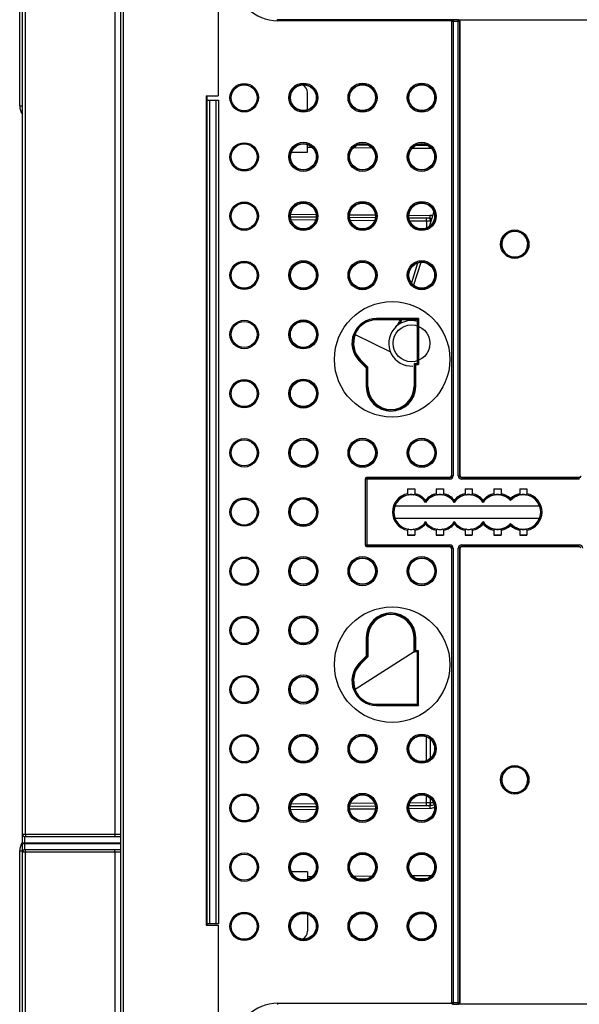
# Model space of a CAD drawing. Units: millimetres. Extents: x 0 to 420, y 0 to 297.
# Drawn here: x 268 to 287, y 191 to 225 of the extents above; entities that cross this region are included whole.
import ezdxf

# ---------------------------------------------------------------- set-up
doc = ezdxf.new("R2010")
doc.units = ezdxf.units.MM
doc.header["$LTSCALE"] = 23.1
doc.layers.get('0').update_dxf_attribs({"linetype": 'CONTINUOUS'})
for name, color, linetype in [('KOERPER', 7, 'CONTINUOUS'), ('MATSCHNITT', 7, 'CONTINUOUS'), ('RADIEN', 7, 'CONTINUOUS')]:
    doc.layers.add(name, color=color, linetype=linetype)

msp = doc.modelspace()

# ---------------------------------------------------------------- linework, layer by layer
at = {"color": 7, "linetype": 'CONTINUOUS'}
for p, q in [((267.52786, 221.97195), (267.52786, 233.09195)), ((279.62327, 220.60388), (279.26245, 220.60703)), ((281.71405, 220.58564), (281.28481, 220.58938)), ((276.96681, 220.35706), (277.52786, 220.36195)), ((279.17187, 214.02195), (279.18636, 214.02195)), ((279.18636, 214.02195), (280.40806, 213.42352)), ((279.62822, 212.89066), (279.3623, 213.15658)), ((279.62822, 212.22214), (279.62822, 212.89066)), ((281.22786, 212.93653), (281.22786, 212.22214)), ((281.00296, 208.66893), (281.25276, 208.66893)), ((282.00296, 208.66893), (282.25276, 208.66893)), ((283.00296, 208.66893), (283.25276, 208.66893)), ((284.00296, 208.66893), (284.25276, 208.66893)), ((284.90296, 208.66893), (285.15276, 208.66893)), ((280.56965, 208.08195), (285.58607, 208.08195)), ((285.58456, 207.63817), (280.57128, 207.63786)), ((281.00296, 207.05497), (281.25276, 207.05497)), ((282.00296, 207.05497), (282.25276, 207.05497)), ((283.00296, 207.05497), (283.25276, 207.05497)), ((284.00296, 207.05497), (284.25276, 207.05497)), ((284.90296, 207.05497), (285.15276, 207.05497)), ((279.62822, 203.50177), (279.62822, 202.83325)), ((281.22786, 203.00195), (281.22786, 203.50177)), ((281.22786, 203.00195), (279.18636, 201.70195)), ((279.62822, 202.83325), (279.3623, 202.56733)), ((279.18636, 201.70195), (279.17187, 201.70195)), ((267.52786, 184.97195), (267.52786, 196.09195)), ((277.52786, 195.36195), (276.96765, 195.36684)), ((279.26758, 195.11692), (279.61797, 195.11998)), ((281.28994, 195.13457), (281.70875, 195.13822))]:
    msp.add_line(p, q, dxfattribs=at)
at = {"color": 9, "linetype": 'CONTINUOUS'}
for p, q in [((267.52786, 221.97195), (267.62786, 221.97195)), ((277.69097, 220.52075), (277.52786, 220.52217)), ((279.76539, 220.50265), (279.11908, 220.50829)), ((281.83661, 220.48457), (281.16008, 220.49047)), ((267.52786, 196.09195), (267.62786, 196.09195)), ((277.52786, 195.20173), (277.68751, 195.20313)), ((279.12134, 195.21564), (279.76309, 195.22124)), ((281.16235, 195.23345), (281.83431, 195.23932))]:
    msp.add_line(p, q, dxfattribs=at)
at = {"color": 7, "linetype": 'CONTINUOUS'}
for centre, radius in [((275.32786, 222.24835), 0.45), ((275.32786, 220.19295), 0.45), ((275.32786, 218.13755), 0.45), ((275.32786, 216.08215), 0.45), ((280.46786, 213.16195), 2.00489), ((275.32786, 214.02675), 0.45), ((281.13951, 213.71989), 0.63999), ((275.32786, 211.97135), 0.45), ((275.32786, 209.91595), 0.45), ((275.32786, 207.86055), 0.45), ((275.32786, 205.80515), 0.45), ((280.46786, 202.56195), 2.00489), ((275.32786, 203.74975), 0.45), ((275.32786, 201.69435), 0.45), ((275.32786, 199.63895), 0.45), ((275.32786, 197.58355), 0.45), ((275.32786, 195.52815), 0.45), ((275.32786, 193.47275), 0.45)]:
    msp.add_circle(centre, radius, dxfattribs=at)
for centre, radius, start, end in [((268.02786, 221.97195), 0.5, 180, 216.801952), ((281.13951, 213.71989), 0.79, 75.057732, 273.191816), ((279.92786, 213.72214), 0.79982, 157.984503, 225), ((280.42804, 212.22214), 0.79982, 180, 360), ((281.12786, 207.86195), 0.6, 33.55731, 201.930546), ((282.12786, 207.86195), 0.6, 33.55731, 146.44269), ((283.12786, 207.86195), 0.6, 33.55731, 146.44269), ((284.12786, 207.86195), 0.6, 41.409622, 146.44269), ((285.02786, 207.86195), 0.6, 221.409622, 138.590378), ((284.12786, 207.86195), 0.6, 213.55731, 318.590378), ((280.42804, 203.50177), 0.79982, 0, 180), ((279.92786, 202.00177), 0.79982, 135, 202.015497), ((268.02786, 196.09195), 0.5, 143.198048, 180)]:
    msp.add_arc(centre, radius, start, end, dxfattribs=at)
for centre, major_axis, ratio in [((277.38394, 222.25115), (0.44815, 0), 0.99999998), ((279.43994, 222.25115), (0.44852, 0), 0.99999998), ((281.49594, 222.25115), (0.4489, 0), 0.99999998), ((277.38394, 220.19575), (0.44815, 0), 0.99999998), ((279.43994, 220.19575), (0.44852, 0), 0.99999998), ((281.49594, 220.19575), (0.4489, 0), 0.99999998), ((277.38394, 218.14035), (0.44815, 0), 0.99999998), ((279.43994, 218.14035), (0.44852, 0), 0.99999998), ((281.49594, 218.14035), (0.4489, 0), 0.99999998), ((277.38394, 216.08495), (0.44815, 0), 0.99999998), ((279.43994, 216.08495), (0.44852, 0), 0.99999998), ((281.49594, 216.08495), (0.4489, 0), 0.99999998), ((277.38391, 214.02955), (0.45086, 0), 0.99999999), ((277.38391, 211.97415), (0.45086, 0), 0.99999999), ((277.38391, 209.91875), (0.45086, 0), 0.99999999), ((279.43991, 209.91875), (0.45111, 0), 0.99999999), ((281.49591, 209.91875), (0.45136, 0), 0.99999999), ((277.38391, 207.86335), (0.45086, 0), 0.99999999), ((277.38391, 205.80795), (0.45086, 0), 0.99999999), ((279.43991, 205.80795), (0.45111, 0), 0.99999999), ((281.49591, 205.80795), (0.45136, 0), 0.99999999), ((277.38391, 203.75255), (0.45086, 0), 0.99999999), ((277.38391, 201.69715), (0.45086, 0), 0.99999999), ((277.38394, 199.64175), (0.44815, 0), 0.99999998), ((279.43994, 199.64175), (0.44852, 0), 0.99999998), ((281.49594, 199.64175), (0.4489, 0), 0.99999998), ((277.38394, 197.58635), (0.44815, 0), 0.99999998), ((279.43994, 197.58635), (0.44852, 0), 0.99999998), ((281.49594, 197.58635), (0.4489, 0), 0.99999998), ((277.38394, 195.53095), (0.44815, 0), 0.99999998), ((279.43994, 195.53095), (0.44852, 0), 0.99999998), ((281.49594, 195.53095), (0.4489, 0), 0.99999998), ((277.38394, 193.47555), (0.44815, 0), 0.99999998), ((279.43994, 193.47555), (0.44852, 0), 0.99999998), ((281.49594, 193.47555), (0.4489, 0), 0.99999998)]:
    msp.add_ellipse(centre, major_axis=major_axis, ratio=ratio, dxfattribs=at)
for centre, major_axis, ratio, start_param, end_param in [((279.92791, 213.72214), (0.81332, 0), 1, 1.59130711, 2.76405272), ((281.12786, 208.67068), (0.16, 0), 0.01745506, -2.46646112, -0.67513153), ((282.12786, 208.67068), (0.16, 0), 0.01745506, -2.46646112, -0.67513153), ((283.12786, 208.67068), (0.16, 0), 0.01745506, -2.46646112, -0.67513153), ((284.12786, 208.67068), (0.16, 0), 0.01745506, -2.46646112, -0.67513153), ((285.02786, 208.67068), (0.16, 0), 0.01745506, -2.46646112, -0.67513153), ((281.12786, 207.05323), (0.16, 0), 0.01745506, 0.67513153, 2.46646112), ((282.12786, 207.05323), (0.16, 0), 0.01745506, 0.67513153, 2.46646112), ((283.12786, 207.05323), (0.16, 0), 0.01745506, 0.67513153, 2.46646112), ((284.12786, 207.05323), (0.16, 0), 0.01745506, 0.67513153, 2.46646112), ((285.02786, 207.05323), (0.16, 0), 0.01745506, 0.67513153, 2.46646112), ((279.92791, 202.00177), (0.81332, 0), 1, -2.76405272, -1.59130711)]:
    msp.add_ellipse(centre, major_axis=major_axis, ratio=ratio, start_param=start_param, end_param=end_param, dxfattribs=at)
at = {"layer": 'KOERPER', "color": 7, "linetype": 'CONTINUOUS'}
for p, q in [((274.42786, 230.51195), (274.42786, 222.31195)), ((274.00786, 222.31195), (274.00786, 193.51195)), ((274.00786, 222.31195), (274.42786, 222.31195)), ((274.00786, 193.51195), (274.42786, 193.51195)), ((274.42786, 193.51195), (274.42786, 185.31195))]:
    msp.add_line(p, q, dxfattribs=at)
at = {"layer": 'MATSCHNITT', "color": 7, "linetype": 'CONTINUOUS'}
for p, q in [((274.03786, 222.16195), (274.03786, 222.31195)), ((274.03786, 193.51195), (274.03786, 193.56195))]:
    msp.add_line(p, q, dxfattribs=at)
at = {"layer": 'RADIEN', "color": 7, "linetype": 'CONTINUOUS'}
for p, q in [((271.02786, 246.41195), (271.02786, 132.16195)), ((267.62786, 196.67195), (267.62786, 233.66595)), ((282.52786, 224.89847), (282.52786, 209.12194)), ((282.76787, 224.95846), (289.38786, 224.95846)), ((282.82786, 209.12194), (282.82786, 224.89847)), ((277.52786, 221.82882), (277.52786, 222.42395)), ((274.03786, 193.56195), (274.03786, 222.16195)), ((274.03786, 222.16195), (274.43786, 222.16195)), ((274.43786, 222.16195), (274.43786, 193.56195)), ((277.52786, 220.36195), (277.52786, 220.61809)), ((281.91542, 218.29643), (281.74972, 217.77091)), ((277.82764, 218.09616), (276.93946, 218.10391)), ((279.88222, 218.07823), (278.99689, 218.08596)), ((281.77815, 218.06169), (281.05431, 218.06801)), ((281.3515, 216.50791), (281.13494, 215.82108)), ((280.72921, 214.53425), (280.70871, 214.46924)), ((281.34567, 214.53977), (281.34318, 214.53727)), ((281.34567, 214.53977), (281.38567, 214.57976)), ((279.61041, 212.88328), (279.57813, 212.86991)), ((279.61041, 212.88328), (279.62822, 212.89066)), ((281.24566, 213.02195), (281.34566, 213.02195)), ((279.58785, 209.06195), (282.46787, 209.06195)), ((282.88785, 209.06195), (286.96787, 209.06195)), ((281.00296, 208.66893), (281.00296, 208.49606)), ((281.25276, 208.66893), (281.25276, 208.49606)), ((282.00296, 208.66893), (282.00296, 208.49606)), ((282.25276, 208.66893), (282.25276, 208.49606)), ((283.00296, 208.66893), (283.00296, 208.49606)), ((283.25276, 208.66893), (283.25276, 208.49606)), ((284.00296, 208.66893), (284.00296, 208.49606)), ((284.25276, 208.66893), (284.25276, 208.49606)), ((284.90296, 208.66893), (284.90296, 208.49606)), ((285.15276, 208.66893), (285.15276, 208.49606)), ((281.62786, 208.20487), (281.62786, 208.27145)), ((282.62786, 208.20487), (282.62786, 208.27145)), ((283.62786, 208.20487), (283.62786, 208.27145)), ((284.57786, 208.26827), (284.57786, 208.32584)), ((284.57786, 208.26827), (284.57786, 208.25882)), ((281.62786, 208.20487), (281.62786, 208.19362)), ((282.62786, 208.20487), (282.62786, 208.19362)), ((283.62786, 208.20487), (283.62786, 208.19362)), ((281.00296, 207.22785), (281.00296, 207.05497)), ((281.25276, 207.22785), (281.25276, 207.05497)), ((281.62786, 207.51903), (281.62786, 207.53029)), ((281.62786, 207.51903), (281.62786, 207.45245)), ((282.00296, 207.22785), (282.00296, 207.05497)), ((282.25276, 207.22785), (282.25276, 207.05497)), ((282.62786, 207.51903), (282.62786, 207.53029)), ((282.62786, 207.51903), (282.62786, 207.45245)), ((283.00296, 207.22785), (283.00296, 207.05497)), ((283.25276, 207.22785), (283.25276, 207.05497)), ((283.62786, 207.51903), (283.62786, 207.53029)), ((283.62786, 207.51903), (283.62786, 207.45245)), ((284.00296, 207.22785), (284.00296, 207.05497)), ((284.25276, 207.22785), (284.25276, 207.05497)), ((284.57786, 207.45563), (284.57786, 207.46509)), ((284.57786, 207.45563), (284.57786, 207.39807)), ((284.90296, 207.22785), (284.90296, 207.05497)), ((285.15276, 207.22785), (285.15276, 207.05497)), ((282.46787, 206.66195), (279.58785, 206.66195)), ((282.52786, 206.60196), (282.52786, 190.82543)), ((282.82786, 190.82543), (282.82786, 206.60196)), ((286.96787, 206.66195), (282.88785, 206.66195)), ((279.61041, 202.84063), (279.57813, 202.854)), ((279.61041, 202.84063), (279.62822, 202.83325)), ((281.34566, 203.00195), (281.24566, 203.00195)), ((281.34567, 201.18414), (281.34318, 201.18663)), ((281.34567, 201.18414), (281.38567, 201.14414)), ((279.8825, 197.64567), (278.9966, 197.63794)), ((281.77815, 197.66222), (281.05403, 197.6559)), ((277.82792, 197.62774), (276.93918, 197.61999)), ((267.62786, 159.67195), (267.62786, 196.66595)), ((267.70786, 196.59195), (271.00778, 196.59195)), ((271.02786, 196.13195), (267.70786, 196.13195)), ((277.52786, 195.36195), (277.52786, 195.10862)), ((277.52786, 193.89789), (277.52786, 193.29996)), ((274.43786, 193.56195), (274.03786, 193.56195)), ((289.38786, 190.76544), (282.76787, 190.76544))]:
    msp.add_line(p, q, dxfattribs=at)
at = {"layer": 'RADIEN', "color": 9, "linetype": 'CONTINUOUS'}
for p, q in [((271.12786, 246.31195), (271.12786, 132.16195)), ((267.72611, 196.67195), (267.72611, 233.05195)), ((270.83135, 233.05195), (270.83135, 196.67195)), ((276.48786, 224.91915), (276.48786, 224.96195)), ((282.58716, 224.95915), (276.48786, 224.95915)), ((282.53154, 224.91915), (276.48786, 224.91915)), ((282.53049, 224.89583), (282.52786, 224.89847)), ((282.53049, 224.89583), (282.53049, 209.11931)), ((282.82522, 224.89583), (282.53049, 224.89583)), ((282.58716, 224.95915), (282.59049, 224.95583)), ((282.59049, 224.95583), (282.59049, 209.11931)), ((282.76523, 224.95583), (282.59049, 224.95583)), ((282.76523, 209.11931), (282.76523, 224.95583)), ((282.82522, 209.11931), (282.82522, 224.89583)), ((274.13786, 193.56195), (274.13786, 222.16195)), ((274.33786, 222.16195), (274.33786, 193.56195)), ((276.94218, 218.20389), (277.82647, 218.19617)), ((278.996, 218.18596), (279.88466, 218.17821)), ((281.04983, 218.16804), (281.77815, 218.16168)), ((277.80626, 217.99635), (276.9594, 218.00374)), ((279.85728, 217.97846), (279.0204, 217.98576)), ((281.66604, 217.96267), (281.08169, 217.96777)), ((281.66604, 217.96267), (281.66604, 217.72514)), ((281.68859, 217.96257), (281.66604, 217.96267)), ((281.80572, 217.96206), (281.68859, 217.96257)), ((281.46347, 216.53047), (281.21381, 215.73866)), ((279.92786, 214.53977), (279.92786, 214.57976)), ((281.38567, 214.57976), (279.92786, 214.57976)), ((281.34567, 214.53977), (279.92786, 214.53977)), ((281.34567, 213.02195), (281.34567, 214.53977)), ((281.38567, 214.57976), (281.38567, 212.98195)), ((279.32142, 213.1157), (279.3623, 213.15658)), ((279.32142, 213.1157), (279.57041, 212.86671)), ((279.3497, 213.14398), (279.61041, 212.88328)), ((279.57041, 212.86671), (279.57041, 212.22214)), ((279.61041, 212.88328), (279.61041, 212.22214)), ((281.24567, 212.22214), (281.24567, 213.02195)), ((281.28567, 212.22214), (281.28567, 212.98195)), ((281.28567, 212.98195), (281.38567, 212.98195)), ((279.57041, 212.22214), (279.62822, 212.22214)), ((281.22786, 212.22214), (281.28567, 212.22214)), ((279.53049, 208.99933), (279.53049, 206.72458)), ((282.4705, 208.99933), (279.53049, 208.99933)), ((279.59049, 209.05932), (279.59049, 206.66459)), ((282.4705, 209.05932), (279.59049, 209.05932)), ((282.4705, 209.05932), (282.46787, 209.06195)), ((282.4705, 208.99933), (282.4705, 209.05932)), ((282.53049, 209.11931), (282.52786, 209.12194)), ((282.53049, 209.11931), (282.59049, 209.11931)), ((282.76523, 209.11931), (282.82522, 209.11931)), ((282.82786, 209.12194), (282.82522, 209.11931)), ((282.88785, 209.06195), (282.88521, 209.05932)), ((282.88521, 209.05932), (282.88521, 208.99933)), ((286.9705, 209.05932), (282.88521, 209.05932)), ((286.9705, 208.99933), (282.88521, 208.99933)), ((286.9705, 209.05932), (286.96787, 209.06195)), ((286.9705, 208.99933), (286.9705, 209.05932)), ((279.53049, 206.72458), (282.4705, 206.72458)), ((279.59049, 206.66459), (282.4705, 206.66459)), ((282.46787, 206.66195), (282.4705, 206.66459)), ((282.4705, 206.66459), (282.4705, 206.72458)), ((282.52786, 206.60196), (282.53049, 206.6046)), ((282.53049, 206.6046), (282.53049, 190.82807)), ((282.59049, 206.6046), (282.53049, 206.6046)), ((282.59049, 206.6046), (282.59049, 190.76808)), ((282.76523, 190.76808), (282.76523, 206.6046)), ((282.82522, 206.6046), (282.76523, 206.6046)), ((282.82522, 190.82807), (282.82522, 206.6046)), ((282.82522, 206.6046), (282.82786, 206.60196)), ((282.88521, 206.72458), (282.88521, 206.66459)), ((282.88521, 206.72458), (286.9705, 206.72458)), ((282.88521, 206.66459), (282.88785, 206.66195)), ((282.88521, 206.66459), (286.9705, 206.66459)), ((286.96787, 206.66195), (286.9705, 206.66459)), ((286.9705, 206.66459), (286.9705, 206.72458)), ((279.57041, 203.50177), (279.57041, 202.85719)), ((279.62822, 203.50177), (279.57041, 203.50177)), ((279.61041, 203.50177), (279.61041, 202.84063)), ((281.22786, 203.50177), (281.28567, 203.50177)), ((281.24567, 203.00195), (281.24567, 203.50177)), ((281.28567, 203.04195), (281.28567, 203.50177)), ((279.57041, 202.85719), (279.32142, 202.6082)), ((279.61041, 202.84063), (279.3497, 202.57992)), ((281.38567, 203.04195), (281.28567, 203.04195)), ((281.34567, 201.18414), (281.34567, 203.00195)), ((281.38567, 201.14414), (281.38567, 203.04195)), ((279.32142, 202.6082), (279.3623, 202.56733)), ((279.92786, 201.14414), (279.92786, 201.18845)), ((279.92786, 201.18414), (281.34567, 201.18414)), ((279.92786, 201.14414), (281.38567, 201.14414)), ((281.66604, 199.22654), (281.66604, 200.05697)), ((281.80572, 199.31803), (281.80572, 199.96547)), ((281.66604, 197.76123), (281.66604, 198.00157)), ((277.8071, 197.72756), (276.95855, 197.72015)), ((279.85812, 197.74546), (279.01956, 197.73814)), ((281.66604, 197.76123), (281.08057, 197.75613)), ((281.68832, 197.76133), (281.66604, 197.76123)), ((281.80572, 197.76184), (281.68832, 197.76133)), ((281.80572, 197.76184), (281.80572, 197.91007)), ((281.90814, 197.76274), (281.80572, 197.76184)), ((277.82619, 197.52773), (276.94246, 197.52002)), ((279.88437, 197.54569), (278.99628, 197.53794)), ((281.77815, 197.56222), (281.05011, 197.55587)), ((267.62786, 196.67195), (271.02642, 196.67195)), ((267.62786, 196.37195), (271.02786, 196.37195)), ((267.62786, 196.35195), (271.02786, 196.35195)), ((267.70786, 196.13195), (267.70786, 196.59195)), ((271.02786, 196.05195), (267.62786, 196.05195)), ((267.72611, 159.67195), (267.72611, 196.05195)), ((270.83135, 196.05195), (270.83135, 159.67195)), ((276.48786, 190.80475), (276.48786, 190.76195)), ((276.48786, 190.80475), (282.53154, 190.80475)), ((282.53049, 190.82807), (282.82522, 190.82807)), ((282.82522, 190.82807), (282.82786, 190.82543)), ((282.59049, 190.76808), (282.76523, 190.76808)), ((282.76523, 190.76808), (282.76787, 190.76544))]:
    msp.add_line(p, q, dxfattribs=at)
for centre, radius in [((275.32786, 222.24835), 0.49352), ((275.32786, 222.24835), 0.45354), ((277.38386, 222.25115), 0.50469), ((277.38386, 222.25115), 0.46472), ((279.43986, 222.25115), 0.50469), ((279.43986, 222.25115), 0.46472), ((281.49586, 222.25115), 0.50469), ((281.49586, 222.25115), 0.46472), ((275.32786, 220.19295), 0.49352), ((275.32786, 220.19295), 0.45354), ((277.38386, 220.19575), 0.50469), ((277.38386, 220.19575), 0.46472), ((279.43986, 220.19575), 0.50469), ((279.43986, 220.19575), 0.46472), ((281.49586, 220.19575), 0.50469), ((281.49586, 220.19575), 0.46472), ((275.32786, 218.13755), 0.49352), ((275.32786, 218.13755), 0.45354), ((277.38386, 218.14035), 0.50469), ((277.38386, 218.14035), 0.46472), ((279.43986, 218.14035), 0.50469), ((279.43986, 218.14035), 0.46472), ((281.49586, 218.14035), 0.50469), ((281.49586, 218.14035), 0.46472), ((284.72786, 217.16195), 0.49384), ((284.72786, 217.16195), 0.45385), ((275.32786, 216.08215), 0.49352), ((275.32786, 216.08215), 0.45354), ((277.38386, 216.08495), 0.50469), ((277.38386, 216.08495), 0.46472), ((279.43986, 216.08495), 0.50469), ((279.43986, 216.08495), 0.46472), ((281.49586, 216.08495), 0.50469), ((281.49586, 216.08495), 0.46472), ((275.32786, 214.02675), 0.49352), ((275.32786, 214.02675), 0.45354), ((277.38386, 214.02955), 0.50469), ((277.38386, 214.02955), 0.46472), ((275.32786, 211.97135), 0.49352), ((275.32786, 211.97135), 0.45354), ((277.38386, 211.97415), 0.50469), ((277.38386, 211.97415), 0.46472), ((275.32786, 209.91595), 0.49352), ((275.32786, 209.91595), 0.45354), ((277.38386, 209.91875), 0.50469), ((277.38386, 209.91875), 0.46472), ((279.43986, 209.91875), 0.50469), ((279.43986, 209.91875), 0.46472), ((281.49586, 209.91875), 0.50469), ((281.49586, 209.91875), 0.46472), ((275.32786, 207.86055), 0.49352), ((275.32786, 207.86055), 0.45354), ((277.38386, 207.86335), 0.50469), ((277.38386, 207.86335), 0.46472), ((275.32786, 205.80515), 0.49352), ((275.32786, 205.80515), 0.45354), ((277.38386, 205.80795), 0.50469), ((277.38386, 205.80795), 0.46472), ((279.43986, 205.80795), 0.50469), ((279.43986, 205.80795), 0.46472), ((281.49586, 205.80795), 0.50469), ((281.49586, 205.80795), 0.46472), ((275.32786, 203.74975), 0.49352), ((275.32786, 203.74975), 0.45354), ((277.38386, 203.75255), 0.50469), ((277.38386, 203.75255), 0.46472), ((275.32786, 201.69435), 0.49352), ((275.32786, 201.69435), 0.45354), ((277.38386, 201.69715), 0.50469), ((277.38386, 201.69715), 0.46472), ((275.32786, 199.63895), 0.49352), ((275.32786, 199.63895), 0.45354), ((277.38386, 199.64175), 0.50469), ((277.38386, 199.64175), 0.46472), ((279.43986, 199.64175), 0.50469), ((279.43986, 199.64175), 0.46472), ((281.49586, 199.64175), 0.50469), ((281.49586, 199.64175), 0.46472), ((284.72786, 198.56195), 0.49384), ((284.72786, 198.56195), 0.45385), ((275.32786, 197.58355), 0.49352), ((275.32786, 197.58355), 0.45354), ((277.38386, 197.58635), 0.50469), ((277.38386, 197.58635), 0.46472), ((279.43986, 197.58635), 0.50469), ((279.43986, 197.58635), 0.46472), ((281.49586, 197.58635), 0.50469), ((281.49586, 197.58635), 0.46472), ((275.32786, 195.52815), 0.49352), ((275.32786, 195.52815), 0.45354), ((277.38386, 195.53095), 0.50469), ((277.38386, 195.53095), 0.46472), ((279.43986, 195.53095), 0.50469), ((279.43986, 195.53095), 0.46472), ((281.49586, 195.53095), 0.50469), ((281.49586, 195.53095), 0.46472), ((275.32786, 193.47275), 0.49352), ((275.32786, 193.47275), 0.45354), ((277.38386, 193.47555), 0.50469), ((277.38386, 193.47555), 0.46472), ((279.43986, 193.47555), 0.50469), ((279.43986, 193.47555), 0.46472), ((281.49586, 193.47555), 0.50469), ((281.49586, 193.47555), 0.46472)]:
    msp.add_circle(centre, radius, dxfattribs=at)
for centre, radius, start, end in [((276.48786, 226.36195), 1.44277, 90, 270), ((282.59049, 224.89583), 0.05999, 90.003303, 179.996697), ((281.77485, 217.76011), 0.40159, 79.539548, 89.529392), ((281.77807, 217.77898), 0.38245, 76.190774, 79.500658), ((279.92786, 213.72214), 0.85762, 90, 225), ((279.92786, 213.72214), 0.81763, 90, 225), ((274.65255, 218.19258), 7.15179, 328.900545, 329.234392), ((280.42804, 212.22214), 0.85762, 180, 360), ((280.42804, 212.22214), 0.81763, 180, 360), ((282.47049, 209.11932), 0.11999, 270.005401, 359.994599), ((282.88522, 209.11932), 0.11999, 180.003995, 269.996005), ((282.88515, 209.11925), 0.05993, 179.944044, 270.055956), ((281.12786, 207.86195), 0.64629, 101.142912, 258.857088), ((281.12786, 207.86195), 0.6063, 97.459081, 262.540919), ((281.12786, 207.86195), 0.6063, 34.443971, 82.540919), ((281.12786, 207.86195), 0.64629, 39.31751, 78.857088), ((282.12786, 207.86195), 0.64629, 101.142912, 140.68249), ((282.12786, 207.86195), 0.6063, 97.459081, 145.556029), ((282.12786, 207.86195), 0.6063, 34.443971, 82.540919), ((282.12786, 207.86195), 0.64629, 39.31751, 78.857088), ((283.12786, 207.86195), 0.64629, 101.142912, 140.68249), ((283.12786, 207.86195), 0.6063, 97.459081, 145.556029), ((283.12786, 207.86195), 0.6063, 34.443971, 82.540919), ((283.12786, 207.86195), 0.64629, 39.31751, 78.857088), ((284.12786, 207.86195), 0.64629, 101.142912, 140.68249), ((284.12786, 207.86195), 0.6063, 97.459081, 145.556029), ((284.12786, 207.86195), 0.6063, 42.079838, 82.540919), ((284.12786, 207.86195), 0.64629, 45.87054, 78.857088), ((285.02786, 207.86195), 0.64629, 101.142912, 134.12946), ((285.02786, 207.86195), 0.6063, 97.459081, 137.920162), ((285.02786, 207.86195), 0.6063, 277.459081, 82.540919), ((285.02786, 207.86195), 0.64629, 281.142912, 78.857088), ((281.12786, 207.86195), 0.6063, 277.459081, 325.556029), ((281.12786, 207.86195), 0.64629, 281.142912, 320.68249), ((282.12786, 207.86195), 0.6063, 214.443971, 262.540919), ((282.12786, 207.86195), 0.64629, 219.31751, 258.857088), ((282.12786, 207.86195), 0.6063, 277.459081, 325.556029), ((282.12786, 207.86195), 0.64629, 281.142912, 320.68249), ((283.12786, 207.86195), 0.6063, 214.443971, 262.540919), ((283.12786, 207.86195), 0.64629, 219.31751, 258.857088), ((283.12786, 207.86195), 0.6063, 277.459081, 325.556029), ((283.12786, 207.86195), 0.64629, 281.142912, 320.68249), ((284.12786, 207.86195), 0.6063, 214.443971, 262.540919), ((284.12786, 207.86195), 0.64629, 219.31751, 258.857088), ((284.12786, 207.86195), 0.6063, 277.459081, 317.920162), ((284.12786, 207.86195), 0.64629, 281.142912, 314.12946), ((285.02786, 207.86195), 0.6063, 222.079838, 262.540919), ((285.02786, 207.86195), 0.64629, 225.87054, 258.857088), ((282.4705, 206.60459), 0.11999, 0.003995, 89.996005), ((282.47056, 206.60466), 0.05993, 359.944044, 90.055956), ((282.88522, 206.60459), 0.11999, 90.005401, 179.994599), ((286.9705, 206.60459), 0.11999, 0.003995, 89.996005), ((280.42804, 203.50177), 0.85762, 0, 180), ((280.42804, 203.50177), 0.81763, 0, 180), ((279.92786, 202.00177), 0.85762, 135, 270), ((279.92786, 202.00177), 0.81763, 135, 270), ((270.62503, 197.66482), 11.04143, 0.366078, 0.500309), ((292.81917, 197.65863), 11.04144, 180.366081, 180.500309), ((276.48786, 189.36195), 1.44277, 90, 270), ((282.76523, 190.82807), 0.05999, 270.003303, 359.996697)]:
    msp.add_arc(centre, radius, start, end, dxfattribs=at)
at = {"layer": 'RADIEN', "color": 7, "linetype": 'CONTINUOUS'}
for centre, radius, start, end in [((282.76522, 224.89583), 0.06, 0.007756, 89.992244), ((277.22786, 222.42395), 0.3, 0, 65.570739), ((284.72793, 217.16201), 0.44995, 311.394432, 294.953658), ((284.72697, 217.16259), 0.45102, 298.976277, 311.436052), ((284.73369, 217.15156), 0.43812, 294.835536, 298.906775), ((280.32723, 214.58954), 0.4, 313.046417, 342.497818), ((287.20729, 218.81794), 8.24318, 224.802672, 225.070639), ((279.59049, 208.99932), 0.06, 90.007756, 179.992244), ((281.12786, 207.81015), 0.6577, 83.12682, 96.87318), ((282.12786, 207.81015), 0.6577, 83.12682, 96.87318), ((283.12786, 207.81015), 0.6577, 83.12682, 96.87318), ((284.12786, 207.81015), 0.6577, 83.12682, 96.87318), ((285.02786, 207.81015), 0.6577, 83.12682, 96.87318), ((281.12786, 207.91376), 0.6577, 263.12682, 276.87318), ((282.12786, 207.91376), 0.6577, 263.12682, 276.87318), ((283.12786, 207.91376), 0.6577, 263.12682, 276.87318), ((284.12786, 207.91376), 0.6577, 263.12682, 276.87318), ((285.02786, 207.91376), 0.6577, 263.12682, 276.87318), ((279.59049, 206.72459), 0.06, 180.007756, 269.992244), ((284.72793, 198.56201), 0.44995, 311.394432, 294.953658), ((284.73369, 198.55156), 0.43812, 294.835536, 298.906775), ((284.72697, 198.56259), 0.45102, 298.976277, 311.436052), ((267.70786, 196.67195), 0.08, 180, 270), ((267.70786, 196.05195), 0.08, 90, 180), ((277.22786, 193.29996), 0.3, 295.437011, 360)]:
    msp.add_arc(centre, radius, start, end, dxfattribs=at)
for centre, major_axis, start_param, end_param in [((282.58787, 224.89845), (0.04244, -0.04244), -2.70824718, -2.35634678), ((282.76785, 224.89845), (0.04244, 0.04244), -0.78524587, 0.78524587), ((279.58787, 209.00194), (-0.04244, 0.04244), -0.78524587, 0.78524587), ((282.46785, 209.12196), (0.04244, -0.04244), -0.78524587, 0.78524587), ((282.88787, 209.12196), (0.04244, 0.04244), 2.35634678, 3.92683852), ((286.96785, 209.12196), (0.04244, -0.04244), -0.78524587, 0.78524587), ((279.58787, 206.72196), (0.04244, 0.04244), -3.92683852, -2.35634678), ((282.46785, 206.60194), (-0.04244, -0.04244), 2.35634678, 3.92683852), ((282.88787, 206.60194), (-0.04244, 0.04244), -0.78524587, 0.78524587), ((286.96785, 206.60194), (-0.04244, -0.04244), 2.35634678, 3.92683852), ((282.76785, 190.82545), (0.04244, -0.04244), -0.78524587, 0.78524587)]:
    msp.add_ellipse(centre, major_axis=major_axis, ratio=0.99969546, start_param=start_param, end_param=end_param, dxfattribs=at)
for points, knots in [([(282.58716, 224.95915), (282.57032, 224.9589), (282.54559, 224.94654), (282.5339, 224.92558), (282.53154, 224.91915)], [0, 0, 0, 0, 0.71107645, 1, 1, 1, 1]), ([(281.28567, 212.98195), (281.27764, 212.99064), (281.26648, 213.00488), (281.24723, 213.0151), (281.24567, 213.02195)], [0, 0, 0, 0, 0.62750199, 1, 1, 1, 1]), ([(281.34566, 213.02195), (281.34743, 213.02195), (281.35069, 213.01511), (281.35545, 213.01226), (281.35844, 213.00924)], [0, 0, 0, 0, 0.29423454, 1, 1, 1, 1]), ([(281.00296, 208.49606), (281.00296, 208.48487), (281.01521, 208.46098), (281.03912, 208.46191), (281.04915, 208.46312)], [0, 0, 0, 0, 0.52552487, 1, 1, 1, 1]), ([(281.20657, 208.46312), (281.21659, 208.46191), (281.24052, 208.46096), (281.25276, 208.48487), (281.25276, 208.49606)], [0, 0, 0, 0, 0.47442318, 1, 1, 1, 1]), ([(282.00296, 208.49606), (282.00296, 208.48487), (282.01521, 208.46098), (282.03912, 208.46191), (282.04915, 208.46312)], [0, 0, 0, 0, 0.52552484, 1, 1, 1, 1]), ([(282.20657, 208.46312), (282.21659, 208.46191), (282.24052, 208.46096), (282.25276, 208.48487), (282.25276, 208.49606)], [0, 0, 0, 0, 0.47442318, 1, 1, 1, 1]), ([(283.00296, 208.49606), (283.00296, 208.48487), (283.01521, 208.46098), (283.03912, 208.46191), (283.04915, 208.46312)], [0, 0, 0, 0, 0.52552484, 1, 1, 1, 1]), ([(283.20657, 208.46312), (283.21659, 208.46191), (283.24052, 208.46096), (283.25276, 208.48487), (283.25276, 208.49606)], [0, 0, 0, 0, 0.47442318, 1, 1, 1, 1]), ([(284.00296, 208.49606), (284.00296, 208.48487), (284.01521, 208.46098), (284.03912, 208.46191), (284.04915, 208.46312)], [0, 0, 0, 0, 0.52552483, 1, 1, 1, 1]), ([(284.20657, 208.46312), (284.21659, 208.46191), (284.24052, 208.46096), (284.25276, 208.48487), (284.25276, 208.49606)], [0, 0, 0, 0, 0.47442318, 1, 1, 1, 1]), ([(284.90296, 208.49606), (284.90296, 208.48487), (284.91521, 208.46098), (284.93912, 208.46191), (284.94915, 208.46312)], [0, 0, 0, 0, 0.52552487, 1, 1, 1, 1]), ([(285.10657, 208.46312), (285.11659, 208.46191), (285.14052, 208.46096), (285.15276, 208.48487), (285.15276, 208.49606)], [0, 0, 0, 0, 0.47442319, 1, 1, 1, 1]), ([(281.04915, 207.26079), (281.03912, 207.262), (281.0152, 207.26295), (281.00296, 207.23904), (281.00296, 207.22785)], [0, 0, 0, 0, 0.47442309, 1, 1, 1, 1]), ([(281.25276, 207.22785), (281.25276, 207.23903), (281.24051, 207.26293), (281.21659, 207.262), (281.20657, 207.26079)], [0, 0, 0, 0, 0.525527, 1, 1, 1, 1]), ([(282.04915, 207.26079), (282.03912, 207.262), (282.0152, 207.26295), (282.00296, 207.23904), (282.00296, 207.22785)], [0, 0, 0, 0, 0.47442307, 1, 1, 1, 1]), ([(282.25276, 207.22785), (282.25276, 207.23903), (282.24051, 207.26293), (282.21659, 207.262), (282.20657, 207.26079)], [0, 0, 0, 0, 0.52552697, 1, 1, 1, 1]), ([(283.04915, 207.26079), (283.03912, 207.262), (283.0152, 207.26295), (283.00296, 207.23904), (283.00296, 207.22785)], [0, 0, 0, 0, 0.47442307, 1, 1, 1, 1]), ([(283.25276, 207.22785), (283.25276, 207.23903), (283.24051, 207.26293), (283.21659, 207.262), (283.20657, 207.26079)], [0, 0, 0, 0, 0.52552697, 1, 1, 1, 1]), ([(284.04915, 207.26079), (284.03912, 207.262), (284.0152, 207.26295), (284.00296, 207.23904), (284.00296, 207.22785)], [0, 0, 0, 0, 0.47442307, 1, 1, 1, 1]), ([(284.25276, 207.22785), (284.25276, 207.23903), (284.24051, 207.26293), (284.21659, 207.262), (284.20657, 207.26079)], [0, 0, 0, 0, 0.52552699, 1, 1, 1, 1]), ([(284.94915, 207.26079), (284.93912, 207.262), (284.9152, 207.26295), (284.90296, 207.23904), (284.90296, 207.22785)], [0, 0, 0, 0, 0.47442307, 1, 1, 1, 1]), ([(285.15276, 207.22785), (285.15276, 207.23903), (285.14051, 207.26293), (285.11659, 207.262), (285.10657, 207.26079)], [0, 0, 0, 0, 0.525527, 1, 1, 1, 1]), ([(281.24567, 203.00195), (281.25242, 203.00195), (281.26195, 203.02439), (281.27711, 203.03339), (281.28567, 203.04195)], [0, 0, 0, 0, 0.35781676, 1, 1, 1, 1]), ([(281.38567, 203.04195), (281.37711, 203.03339), (281.36195, 203.02439), (281.35242, 203.00195), (281.34567, 203.00195)], [0, 0, 0, 0, 0.64218324, 1, 1, 1, 1]), ([(282.53262, 190.81237), (282.53192, 190.81494), (282.53086, 190.82014), (282.5305, 190.82543), (282.53049, 190.82807)], [0, 0, 0, 0, 0.5017866, 1, 1, 1, 1])]:
    msp.add_open_spline(points, degree=3, knots=knots, dxfattribs=at)
at = {"layer": 'RADIEN', "color": 9, "linetype": 'CONTINUOUS'}
for points, knots in [([(281.77815, 218.16168), (281.77806, 218.151), (281.7779, 218.11883), (281.77745, 218.08664), (281.77796, 218.06514)], [0, 0, 0, 0, 0.33193247, 1, 1, 1, 1]), ([(281.66623, 218.05921), (281.66621, 218.06007), (281.66586, 218.06081), (281.66633, 218.06266), (281.66604, 218.06267)], [0, 0, 0, 0, 0.74556237, 1, 1, 1, 1]), ([(281.66604, 217.96267), (281.66613, 217.97335), (281.6663, 218.00553), (281.66675, 218.03772), (281.66623, 218.05921)], [0, 0, 0, 0, 0.33193253, 1, 1, 1, 1]), ([(281.75407, 218.05847), (281.75114, 218.05961), (281.74516, 218.06137), (281.73894, 218.06203), (281.73588, 218.06206)], [0, 0, 0, 0, 0.50587271, 1, 1, 1, 1]), ([(281.80572, 217.96206), (281.80576, 217.97277), (281.80217, 218.0096), (281.77906, 218.04877), (281.75407, 218.05847)], [0, 0, 0, 0, 0.28546197, 1, 1, 1, 1]), ([(281.77796, 218.06514), (281.77798, 218.06428), (281.77833, 218.06355), (281.77786, 218.06169), (281.77815, 218.06169)], [0, 0, 0, 0, 0.74556237, 1, 1, 1, 1]), ([(280.77643, 214.4985), (280.76467, 214.47899), (280.71262, 214.40606), (280.6489, 214.34267), (280.60026, 214.29722)], [0, 0, 0, 0, 0.25496715, 1, 1, 1, 1]), ([(280.77643, 214.4985), (280.7683, 214.49888), (280.74386, 214.49859), (280.7139, 214.48568), (280.70872, 214.46926)], [0, 0, 0, 0, 0.32076673, 1, 1, 1, 1]), ([(282.4705, 209.05932), (282.4857, 209.05931), (282.51748, 209.0721), (282.5305, 209.10391), (282.53049, 209.11931)], [0, 0, 0, 0, 0.4967456, 1, 1, 1, 1]), ([(286.9705, 209.05932), (286.9857, 209.05931), (287.01748, 209.0721), (287.0305, 209.10391), (287.03049, 209.11931)], [0, 0, 0, 0, 0.4967456, 1, 1, 1, 1]), ([(282.88521, 206.66459), (282.87002, 206.66459), (282.83824, 206.65181), (282.82522, 206.61999), (282.82522, 206.6046)], [0, 0, 0, 0, 0.4967456, 1, 1, 1, 1]), ([(281.66604, 197.66124), (281.66782, 197.66125), (281.66414, 197.6723), (281.66772, 197.68326), (281.66583, 197.70823), (281.6663, 197.72545), (281.66623, 197.73537)], [0, 0, 0, 0, 0.07190428, 0.27841913, 0.59869708, 1, 1, 1, 1]), ([(281.77815, 197.66222), (281.77638, 197.6622), (281.78005, 197.65115), (281.77647, 197.6402), (281.77836, 197.61523), (281.77789, 197.598), (281.77796, 197.58809)], [0, 0, 0, 0, 0.07190444, 0.27841958, 0.59869767, 1, 1, 1, 1]), ([(267.72611, 196.67195), (267.72611, 196.66341), (267.7263, 196.63767), (267.72603, 196.61188), (267.72715, 196.59472)], [0, 0, 0, 0, 0.331899, 1, 1, 1, 1]), ([(270.83135, 196.67195), (270.83135, 196.65309), (270.82843, 196.62483), (270.83428, 196.60449), (270.8307, 196.59195), (270.83274, 196.59195)], [0, 0, 0, 0, 0.70694479, 0.9234432, 1, 1, 1, 1]), ([(267.72715, 196.59472), (267.72719, 196.59403), (267.72744, 196.59342), (267.72727, 196.59195), (267.72751, 196.59195)], [0, 0, 0, 0, 0.74147623, 1, 1, 1, 1]), ([(267.72611, 196.05195), (267.72611, 196.0605), (267.7263, 196.08624), (267.72603, 196.11202), (267.72715, 196.12919)], [0, 0, 0, 0, 0.33189909, 1, 1, 1, 1]), ([(267.72715, 196.12919), (267.72719, 196.12988), (267.72744, 196.13049), (267.72727, 196.13195), (267.72751, 196.13195)], [0, 0, 0, 0, 0.74147623, 1, 1, 1, 1]), ([(270.83135, 196.05195), (270.83135, 196.07081), (270.82843, 196.09908), (270.83428, 196.11941), (270.8307, 196.13195), (270.83274, 196.13195)], [0, 0, 0, 0, 0.70694479, 0.9234432, 1, 1, 1, 1])]:
    msp.add_open_spline(points, degree=3, knots=knots, dxfattribs=at)
for points in [[(281.77815, 218.06169), (281.80313, 218.06147), (281.8282, 218.05926), (281.85278, 218.05479)], [(281.73588, 197.66185), (281.74843, 197.66196), (281.7613, 197.66747), (281.77099, 197.67545)], [(281.77099, 197.67545), (281.79495, 197.69518), (281.80585, 197.73081), (281.80572, 197.76184)], [(281.93023, 197.69311), (281.8836, 197.67073), (281.82988, 197.66267), (281.77815, 197.66222)], [(281.94343, 197.6008), (281.89304, 197.57508), (281.83472, 197.56271), (281.77815, 197.56222)]]:
    msp.add_open_spline(points, degree=3, dxfattribs=at)
at = {"layer": 'RADIEN', "color": 7, "linetype": 'CONTINUOUS'}
for points in [[(282.53154, 190.80475), (282.53823, 190.78651), (282.55627, 190.77041), (282.57524, 190.76617)], [(282.59049, 190.76808), (282.5662, 190.76809), (282.539, 190.78894), (282.53262, 190.81237)]]:
    msp.add_open_spline(points, degree=3, dxfattribs=at)

doc.saveas('drawing.dxf')
